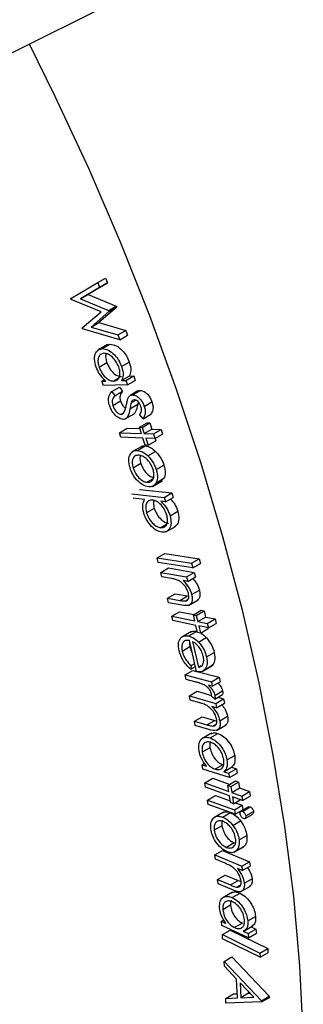
# Model space of a CAD drawing. Units: inches. Extents: x 0.3 to 7.9, y 0.2 to 11.3.
# Drawn here: x 2.4 to 2.6, y 3 to 3.4 of the extents above; entities that cross this region are included whole.
import ezdxf

# ---------------------------------------------------------------- set-up
doc = ezdxf.new("R2010")
doc.units = ezdxf.units.IN
doc.header["$MEASUREMENT"] = 0

msp = doc.modelspace()

# ---------------------------------------------------------------- linework, layer by layer
at = {"color": 7, "linetype": 'Continuous', "lineweight": 25}
for p, q in [((2.48953, 3.371), (2.31654, 3.28441)), ((2.46757, 3.26107), (2.47718, 3.26685)), ((2.48064, 3.26671), (2.47371, 3.26254)), ((2.47718, 3.26685), (2.47997, 3.26846)), ((2.47718, 3.26685), (2.47785, 3.2651)), ((2.47785, 3.2651), (2.48064, 3.26671)), ((2.47997, 3.26846), (2.48064, 3.26671)), ((2.47785, 3.2651), (2.47093, 3.26094)), ((2.46769, 3.26074), (2.46757, 3.26107)), ((2.47836, 3.25633), (2.46769, 3.26074)), ((2.47093, 3.26094), (2.47371, 3.26254)), ((2.47093, 3.26094), (2.48108, 3.25675)), ((2.47371, 3.26254), (2.48386, 3.25836)), ((2.47163, 3.25054), (2.47836, 3.25633)), ((2.48121, 3.2564), (2.47481, 3.25087)), ((2.484, 3.25801), (2.4776, 3.25248)), ((2.48108, 3.25675), (2.48386, 3.25836)), ((2.48108, 3.25675), (2.48121, 3.2564)), ((2.48121, 3.2564), (2.484, 3.25801)), ((2.48386, 3.25836), (2.484, 3.25801)), ((2.47176, 3.25022), (2.47163, 3.25054)), ((2.48511, 3.2463), (2.47176, 3.25022)), ((2.47481, 3.25087), (2.4776, 3.25248)), ((2.47481, 3.25087), (2.48444, 3.24804)), ((2.4776, 3.25248), (2.48723, 3.24965)), ((2.48444, 3.24804), (2.48723, 3.24965)), ((2.48723, 3.24965), (2.48789, 3.24791)), ((2.48444, 3.24804), (2.48511, 3.2463)), ((2.48511, 3.2463), (2.48789, 3.24791)), ((2.48066, 3.24454), (2.47718, 3.24253)), ((2.47887, 3.24309), (2.48166, 3.24469)), ((2.48032, 3.24432), (2.48166, 3.24469)), ((2.48048, 3.23796), (2.4777, 3.23635)), ((2.48575, 3.23668), (2.48853, 3.23829)), ((2.47866, 3.23142), (2.47966, 3.232)), ((2.47866, 3.23142), (2.48015, 3.23146)), ((2.47924, 3.22981), (2.47866, 3.23142)), ((2.48457, 3.23234), (2.48298, 3.23143)), ((2.48574, 3.23161), (2.48852, 3.23322)), ((2.48574, 3.23161), (2.48733, 3.23165)), ((2.48733, 3.23165), (2.49011, 3.23326)), ((2.48733, 3.23165), (2.4879, 3.23005)), ((2.4879, 3.23005), (2.49069, 3.23166)), ((2.48852, 3.23322), (2.49011, 3.23326)), ((2.49011, 3.23326), (2.49069, 3.23166)), ((2.4879, 3.23005), (2.47924, 3.22981)), ((2.48221, 3.22764), (2.485, 3.22924)), ((2.48331, 3.22618), (2.4861, 3.22779)), ((2.485, 3.22924), (2.4861, 3.22779)), ((2.49165, 3.22788), (2.48886, 3.22627)), ((2.48972, 3.22648), (2.4925, 3.22809)), ((2.48221, 3.22764), (2.48331, 3.22618)), ((2.48256, 3.22268), (2.48534, 3.22429)), ((2.4892, 3.22367), (2.49084, 3.22461)), ((2.48877, 3.22149), (2.49155, 3.2231)), ((2.49171, 3.22397), (2.49155, 3.2231)), ((2.4939, 3.22233), (2.49668, 3.22394)), ((2.48564, 3.21952), (2.4866, 3.22008)), ((2.48681, 3.21771), (2.49029, 3.21971)), ((2.49348, 3.21789), (2.49228, 3.21929)), ((2.49348, 3.21789), (2.49627, 3.2195)), ((2.48501, 3.21289), (2.48779, 3.2145)), ((2.48779, 3.2145), (2.49233, 3.21433)), ((2.49218, 3.21481), (2.49496, 3.21642)), ((2.4929, 3.21259), (2.49218, 3.21481)), ((2.49218, 3.21481), (2.49315, 3.21477)), ((2.49315, 3.21477), (2.49594, 3.21638)), ((2.49315, 3.21477), (2.49388, 3.21255)), ((2.49388, 3.21255), (2.49666, 3.21416)), ((2.49496, 3.21642), (2.49594, 3.21638)), ((2.49594, 3.21638), (2.49666, 3.21416)), ((2.49666, 3.21416), (2.49996, 3.21403)), ((2.49717, 3.21243), (2.49996, 3.21403)), ((2.49996, 3.21403), (2.50049, 3.2124)), ((2.48554, 3.21126), (2.48501, 3.21289)), ((2.48501, 3.21289), (2.4929, 3.21259)), ((2.49344, 3.21096), (2.48554, 3.21126)), ((2.49428, 3.20838), (2.49344, 3.21096)), ((2.49388, 3.21255), (2.49717, 3.21243)), ((2.49771, 3.21079), (2.49442, 3.21092)), ((2.49442, 3.21092), (2.49526, 3.20834)), ((2.49717, 3.21243), (2.49771, 3.21079)), ((2.49771, 3.21079), (2.50049, 3.2124)), ((2.49776, 3.21082), (2.49805, 3.20995)), ((2.49297, 3.20797), (2.48949, 3.20597)), ((2.49143, 3.20649), (2.49421, 3.2081)), ((2.49526, 3.20834), (2.49428, 3.20838)), ((2.49526, 3.20834), (2.49805, 3.20995)), ((2.49519, 3.20454), (2.49797, 3.20614)), ((2.49268, 3.20179), (2.4899, 3.20018)), ((2.4982, 3.19961), (2.50098, 3.20121)), ((2.49689, 3.19614), (2.49498, 3.19504)), ((2.4982, 3.1949), (2.50099, 3.19651)), ((2.50099, 3.19651), (2.4999, 3.19539)), ((2.49222, 3.19252), (2.5038, 3.19124)), ((2.49681, 3.19352), (2.50029, 3.19553)), ((2.48944, 3.19091), (2.50101, 3.18964)), ((2.49402, 3.18886), (2.48992, 3.18931)), ((2.50101, 3.18964), (2.5038, 3.19124)), ((2.50101, 3.18964), (2.50148, 3.18804)), ((2.50148, 3.18804), (2.50426, 3.18964)), ((2.5038, 3.19124), (2.50426, 3.18964)), ((2.4975, 3.18568), (2.49471, 3.18407)), ((2.50148, 3.18804), (2.49982, 3.18822)), ((2.50316, 3.18304), (2.50594, 3.18465)), ((2.5019, 3.17993), (2.49981, 3.17873)), ((2.50168, 3.17719), (2.50516, 3.1792)), ((2.49848, 3.16788), (2.50127, 3.16949)), ((2.49894, 3.16619), (2.49848, 3.16788)), ((2.49848, 3.16788), (2.5109, 3.16597)), ((2.50127, 3.16949), (2.51368, 3.16758)), ((2.5109, 3.16597), (2.51368, 3.16758)), ((2.51368, 3.16758), (2.51414, 3.16588)), ((2.51135, 3.16428), (2.49894, 3.16619)), ((2.49985, 3.16268), (2.50264, 3.16428)), ((2.50264, 3.16428), (2.51187, 3.16263)), ((2.5109, 3.16597), (2.51135, 3.16428)), ((2.51135, 3.16428), (2.51414, 3.16588)), ((2.50027, 3.16107), (2.49985, 3.16268)), ((2.49985, 3.16268), (2.50909, 3.16102)), ((2.50365, 3.16046), (2.50027, 3.16107)), ((2.50909, 3.16102), (2.51187, 3.16263)), ((2.50909, 3.16102), (2.5095, 3.15942)), ((2.5095, 3.15942), (2.51228, 3.16102)), ((2.51187, 3.16263), (2.51228, 3.16102)), ((2.5095, 3.15942), (2.50784, 3.15971)), ((2.50223, 3.15337), (2.50501, 3.15498)), ((2.50501, 3.15498), (2.50942, 3.15419)), ((2.50663, 3.15258), (2.50942, 3.15419)), ((2.51093, 3.15468), (2.51372, 3.15629)), ((2.50263, 3.15177), (2.50223, 3.15337)), ((2.50223, 3.15337), (2.50663, 3.15258)), ((2.50739, 3.15092), (2.50263, 3.15177)), ((2.50872, 3.15239), (2.50935, 3.15275)), ((2.50981, 3.15081), (2.51329, 3.15282)), ((2.50382, 3.14693), (2.5066, 3.14854)), ((2.50421, 3.14532), (2.50382, 3.14693)), ((2.50382, 3.14693), (2.51209, 3.14523)), ((2.5066, 3.14854), (2.51169, 3.14749)), ((2.51156, 3.14742), (2.51435, 3.14903)), ((2.51209, 3.14523), (2.51156, 3.14742)), ((2.51156, 3.14742), (2.51259, 3.14721)), ((2.51259, 3.14721), (2.51537, 3.14881)), ((2.51259, 3.14721), (2.51311, 3.14502)), ((2.51311, 3.14502), (2.51589, 3.14663)), ((2.51435, 3.14903), (2.51537, 3.14881)), ((2.51537, 3.14881), (2.51589, 3.14663)), ((2.51589, 3.14663), (2.51935, 3.14592)), ((2.51247, 3.14362), (2.50421, 3.14532)), ((2.51308, 3.14108), (2.51247, 3.14362)), ((2.51311, 3.14502), (2.51656, 3.14431)), ((2.51695, 3.1427), (2.5135, 3.14341)), ((2.5135, 3.14341), (2.51411, 3.14087)), ((2.51656, 3.14431), (2.51935, 3.14592)), ((2.51656, 3.14431), (2.51695, 3.1427)), ((2.51695, 3.1427), (2.51973, 3.14431)), ((2.51935, 3.14592), (2.51973, 3.14431)), ((2.51083, 3.1414), (2.50735, 3.13939)), ((2.5099, 3.13981), (2.51268, 3.14142)), ((2.51411, 3.14087), (2.51308, 3.14108)), ((2.51411, 3.14087), (2.51689, 3.14248)), ((2.51683, 3.14272), (2.51689, 3.14248)), ((2.50752, 3.13439), (2.5103, 3.136)), ((2.51269, 3.12704), (2.51019, 3.13819)), ((2.51127, 3.13779), (2.51333, 3.12855)), ((2.51339, 3.13762), (2.51617, 3.13923)), ((2.51626, 3.13229), (2.51904, 3.1339)), ((2.51081, 3.12914), (2.51058, 3.12792)), ((2.51058, 3.12792), (2.51227, 3.1289)), ((2.51081, 3.12914), (2.51206, 3.12986)), ((2.51428, 3.1291), (2.51333, 3.12855)), ((2.51473, 3.12705), (2.5182, 3.12906)), ((2.51558, 3.12766), (2.51836, 3.12926)), ((2.51836, 3.12926), (2.51779, 3.12898)), ((2.50861, 3.12579), (2.51139, 3.1274)), ((2.50895, 3.12417), (2.50861, 3.12579)), ((2.50861, 3.12579), (2.51801, 3.12334)), ((2.51139, 3.1274), (2.51268, 3.12706)), ((2.5128, 3.12703), (2.5208, 3.12495)), ((2.51213, 3.12334), (2.50895, 3.12417)), ((2.51835, 3.12172), (2.51698, 3.12208)), ((2.51801, 3.12334), (2.5208, 3.12495)), ((2.51801, 3.12334), (2.51835, 3.12172)), ((2.51835, 3.12172), (2.52113, 3.12333)), ((2.5208, 3.12495), (2.52113, 3.12333)), ((2.51014, 3.11831), (2.51292, 3.11992)), ((2.51045, 3.11673), (2.51014, 3.11831)), ((2.51014, 3.11831), (2.5196, 3.1156)), ((2.51292, 3.11992), (2.51806, 3.11845)), ((2.51924, 3.11712), (2.51804, 3.11821)), ((2.51924, 3.11712), (2.52202, 3.11873)), ((2.51927, 3.11845), (2.52205, 3.12005)), ((2.51392, 3.11574), (2.51045, 3.11673)), ((2.51991, 3.11402), (2.51821, 3.11451)), ((2.5196, 3.1156), (2.52238, 3.11721)), ((2.5196, 3.1156), (2.51991, 3.11402)), ((2.51991, 3.11402), (2.52269, 3.11563)), ((2.52039, 3.11778), (2.52238, 3.11721)), ((2.52238, 3.11721), (2.52269, 3.11563)), ((2.52105, 3.10934), (2.52383, 3.11095)), ((2.51191, 3.10916), (2.5147, 3.11077)), ((2.51222, 3.10759), (2.51191, 3.10916)), ((2.51191, 3.10916), (2.51643, 3.10787)), ((2.51709, 3.10619), (2.51222, 3.10759)), ((2.5147, 3.11077), (2.51921, 3.10947)), ((2.51643, 3.10787), (2.51921, 3.10947)), ((2.51857, 3.10742), (2.51926, 3.10782)), ((2.51921, 3.10947), (2.51994, 3.10928)), ((2.51985, 3.10584), (2.52333, 3.10785)), ((2.51811, 3.10489), (2.51463, 3.10288)), ((2.51754, 3.10318), (2.52032, 3.10479)), ((2.51751, 3.09962), (2.51473, 3.09802)), ((2.52362, 3.09525), (2.5264, 3.09686)), ((2.51467, 3.09354), (2.51561, 3.09409)), ((2.51493, 3.09199), (2.51467, 3.09354)), ((2.51467, 3.09354), (2.5163, 3.09302)), ((2.52219, 3.09352), (2.5194, 3.09192)), ((2.52447, 3.08891), (2.51493, 3.09199)), ((2.52245, 3.09103), (2.52524, 3.09264)), ((2.52245, 3.09103), (2.5242, 3.09047)), ((2.5242, 3.09047), (2.52699, 3.09207)), ((2.5242, 3.09047), (2.52447, 3.08891)), ((2.52447, 3.08891), (2.52726, 3.09052)), ((2.52524, 3.09264), (2.52699, 3.09207)), ((2.52699, 3.09207), (2.52726, 3.09052)), ((2.5157, 3.08708), (2.51848, 3.08869)), ((2.51593, 3.0855), (2.5157, 3.08708)), ((2.5157, 3.08708), (2.52427, 3.08395)), ((2.51848, 3.08869), (2.5246, 3.08646)), ((2.52396, 3.08608), (2.52674, 3.08769)), ((2.52502, 3.0857), (2.52781, 3.08731)), ((2.52674, 3.08769), (2.52781, 3.08731)), ((2.52781, 3.08731), (2.52812, 3.08518)), ((2.5245, 3.08238), (2.51593, 3.0855)), ((2.52427, 3.08395), (2.52396, 3.08608)), ((2.52396, 3.08608), (2.52502, 3.0857)), ((2.52502, 3.0857), (2.52533, 3.08357)), ((2.52533, 3.08357), (2.52812, 3.08518)), ((2.52533, 3.08357), (2.52891, 3.08226)), ((2.52812, 3.08518), (2.5317, 3.08387)), ((2.52891, 3.08226), (2.5317, 3.08387)), ((2.5317, 3.08387), (2.53193, 3.08229)), ((2.51668, 3.08085), (2.51947, 3.08246)), ((2.51668, 3.08085), (2.52631, 3.07734)), ((2.51691, 3.07928), (2.51668, 3.08085)), ((2.52654, 3.07576), (2.51691, 3.07928)), ((2.51947, 3.08246), (2.52477, 3.08052)), ((2.52486, 3.0799), (2.5245, 3.08238)), ((2.52592, 3.07952), (2.52486, 3.0799)), ((2.52914, 3.08069), (2.52556, 3.08199)), ((2.52556, 3.08199), (2.52592, 3.07952)), ((2.52592, 3.07952), (2.52841, 3.08095)), ((2.52655, 3.07988), (2.5291, 3.07895)), ((2.52891, 3.08226), (2.52914, 3.08069)), ((2.52914, 3.08069), (2.53193, 3.08229)), ((2.52238, 3.0765), (2.5189, 3.07449)), ((2.52206, 3.07472), (2.52484, 3.07633)), ((2.52631, 3.07734), (2.5291, 3.07895)), ((2.52631, 3.07734), (2.52654, 3.07576)), ((2.52654, 3.07576), (2.52933, 3.07737)), ((2.53143, 3.07837), (2.52865, 3.07676)), ((2.5291, 3.07895), (2.52933, 3.07737)), ((2.52918, 3.07677), (2.53196, 3.07838)), ((2.5301, 3.0742), (2.53288, 3.07581)), ((2.53039, 3.07511), (2.53318, 3.07672)), ((2.52573, 3.07173), (2.52852, 3.07334)), ((2.52182, 3.07158), (2.51903, 3.06997)), ((2.52625, 3.06542), (2.52347, 3.06382)), ((2.52795, 3.06651), (2.53073, 3.06812)), ((2.51927, 3.06113), (2.52206, 3.06273)), ((2.52206, 3.06273), (2.53173, 3.05864)), ((2.52619, 3.06205), (2.52967, 3.06406)), ((2.52695, 3.06255), (2.52973, 3.06416)), ((2.52973, 3.06416), (2.52926, 3.06398)), ((2.51927, 3.06113), (2.52895, 3.05704)), ((2.51944, 3.05959), (2.51927, 3.06113)), ((2.52299, 3.05809), (2.51944, 3.05959)), ((2.52895, 3.05704), (2.53173, 3.05864)), ((2.53173, 3.05864), (2.5319, 3.05711)), ((2.52911, 3.0555), (2.52738, 3.05624)), ((2.52895, 3.05704), (2.52911, 3.0555)), ((2.52911, 3.0555), (2.5319, 3.05711)), ((2.52024, 3.05225), (2.52302, 3.05386)), ((2.5204, 3.05073), (2.52024, 3.05225)), ((2.52024, 3.05225), (2.52485, 3.05031)), ((2.52302, 3.05386), (2.52763, 3.05191)), ((2.52485, 3.05031), (2.52763, 3.05191)), ((2.52763, 3.05191), (2.52867, 3.0515)), ((2.52985, 3.05093), (2.53263, 3.05254)), ((2.52538, 3.04863), (2.5204, 3.05073)), ((2.52556, 3.0477), (2.52208, 3.0457)), ((2.52554, 3.04576), (2.52832, 3.04737)), ((2.52707, 3.04953), (2.52857, 3.0504)), ((2.52856, 3.04791), (2.53204, 3.04991)), ((2.52488, 3.04302), (2.5221, 3.04141)), ((2.5216, 3.03725), (2.52253, 3.03779)), ((2.52173, 3.03576), (2.5216, 3.03725)), ((2.5216, 3.03725), (2.52326, 3.03649)), ((2.53111, 3.03739), (2.53389, 3.039)), ((2.53139, 3.03134), (2.52173, 3.03576)), ((2.52198, 3.03249), (2.52476, 3.03409)), ((2.52476, 3.03409), (2.53827, 3.02745)), ((2.52917, 3.03658), (2.52638, 3.03497)), ((2.52943, 3.0336), (2.53291, 3.03561)), ((2.52949, 3.03365), (2.53126, 3.03284)), ((2.53126, 3.03284), (2.53404, 3.03444)), ((2.53228, 3.03525), (2.53404, 3.03444)), ((2.53404, 3.03444), (2.53417, 3.03295)), ((2.52198, 3.03249), (2.53548, 3.02585)), ((2.52207, 3.03098), (2.52198, 3.03249)), ((2.53558, 3.02434), (2.52207, 3.03098)), ((2.53126, 3.03284), (2.53139, 3.03134)), ((2.53139, 3.03134), (2.53417, 3.03295)), ((2.53548, 3.02585), (2.53827, 3.02745)), ((2.53827, 3.02745), (2.53836, 3.02595)), ((2.5226, 3.02284), (2.52539, 3.02445)), ((2.52268, 3.02111), (2.5226, 3.02284)), ((2.5226, 3.02284), (2.53605, 3.00869)), ((2.52539, 3.02445), (2.53883, 3.0103)), ((2.53548, 3.02585), (2.53558, 3.02434)), ((2.53558, 3.02434), (2.53836, 3.02595)), ((2.5271, 3.01643), (2.52268, 3.02111)), ((2.52739, 3.00973), (2.5271, 3.01643)), ((2.53327, 3.00994), (2.5284, 3.01508)), ((2.5284, 3.01508), (2.52863, 3.00977)), ((2.53139, 3.01193), (2.53141, 3.01137)), ((2.52318, 3.00953), (2.52596, 3.01114)), ((2.52318, 3.00953), (2.52739, 3.00973)), ((2.52325, 3.00786), (2.52318, 3.00953)), ((2.53607, 3.00831), (2.52325, 3.00786)), ((2.52596, 3.01114), (2.52733, 3.0112)), ((2.53141, 3.01137), (2.52863, 3.00977)), ((2.52863, 3.00977), (2.53327, 3.00994)), ((2.53141, 3.01137), (2.5319, 3.01139)), ((2.53605, 3.00869), (2.53883, 3.0103)), ((2.53605, 3.00869), (2.53607, 3.00831)), ((2.53607, 3.00831), (2.53885, 3.00992)), ((2.53883, 3.0103), (2.53885, 3.00992))]:
    msp.add_line(p, q, dxfattribs=at)
at = {"color": 7, "linetype": 'Continuous', "lineweight": 25, "flags": 128}
msp.add_lwpolyline([(2.55105, 2.99687), (2.54981, 3.02126), (2.54759, 3.04611), (2.54441, 3.07138), (2.54027, 3.097), (2.53517, 3.12292), (2.52914, 3.14907), (2.52217, 3.1754), (2.5143, 3.20185), (2.50553, 3.22836), (2.49588, 3.25487), (2.48539, 3.28131), (2.47407, 3.30763), (2.46194, 3.33377), (2.45268, 3.35255)], dxfattribs=at)
at = {"color": 7, "linetype": 'Continuous', "lineweight": 25}
for points, knots in [([(2.47662, 3.23648), (2.47635, 3.23745), (2.47582, 3.2394), (2.47633, 3.24154), (2.47737, 3.24285), (2.47837, 3.24301), (2.47887, 3.24309)], [0, 0, 0, 0, 0.2793679, 0.5591232, 0.7794589, 1, 1, 1, 1]), ([(2.47887, 3.24309), (2.47958, 3.24299), (2.48099, 3.2428), (2.48309, 3.24107), (2.48478, 3.23896), (2.48543, 3.23744), (2.48575, 3.23668)], [0, 0, 0, 0, 0.2796227, 0.5594384, 0.77969, 1, 1, 1, 1]), ([(2.48166, 3.24469), (2.48236, 3.2446), (2.48377, 3.24441), (2.48588, 3.24267), (2.48757, 3.24057), (2.48821, 3.23905), (2.48853, 3.23829)], [0, 0, 0, 0, 0.2796227, 0.5594384, 0.77969, 1, 1, 1, 1]), ([(2.47942, 3.24144), (2.47895, 3.24133), (2.478, 3.24111), (2.4773, 3.23977), (2.47719, 3.2381), (2.47753, 3.23693), (2.4777, 3.23635)], [0, 0, 0, 0, 0.2796042, 0.5593893, 0.7797481, 1, 1, 1, 1]), ([(2.48472, 3.23652), (2.48439, 3.23727), (2.48373, 3.23875), (2.48218, 3.24037), (2.48068, 3.2413), (2.47984, 3.24139), (2.47942, 3.24144)], [0, 0, 0, 0, 0.279576, 0.559035, 0.779552, 1, 1, 1, 1]), ([(2.4802, 3.24128), (2.48019, 3.24125), (2.47997, 3.24087), (2.48001, 3.23967), (2.48032, 3.23853), (2.48048, 3.23796)], [0, 0, 0, 0, 0.044247, 0.522239, 1, 1, 1, 1]), ([(2.48015, 3.23146), (2.47932, 3.23224), (2.47784, 3.23364), (2.47699, 3.23561), (2.47662, 3.23648)], [0, 0, 0, 0, 0.559444, 1, 1, 1, 1]), ([(2.4777, 3.23635), (2.47803, 3.23561), (2.4787, 3.23413), (2.48022, 3.23246), (2.48173, 3.23154), (2.48257, 3.23147), (2.48298, 3.23143)], [0, 0, 0, 0, 0.279592, 0.559125, 0.77943, 1, 1, 1, 1]), ([(2.48048, 3.23796), (2.48081, 3.23722), (2.48148, 3.23574), (2.483, 3.23407), (2.48451, 3.23315), (2.48535, 3.23307), (2.48577, 3.23304)], [0, 0, 0, 0, 0.279592, 0.559125, 0.77943, 1, 1, 1, 1]), ([(2.48298, 3.23143), (2.48347, 3.23152), (2.48445, 3.2317), (2.48513, 3.23307), (2.48525, 3.23475), (2.4849, 3.23593), (2.48472, 3.23652)], [0, 0, 0, 0, 0.279865, 0.559479, 0.779638, 1, 1, 1, 1]), ([(2.48575, 3.23668), (2.48605, 3.23556), (2.48658, 3.23353), (2.486, 3.2322), (2.48574, 3.23161)], [0, 0, 0, 0, 0.558439, 1, 1, 1, 1]), ([(2.48853, 3.23829), (2.48883, 3.23716), (2.48936, 3.23514), (2.48878, 3.23381), (2.48852, 3.23322)], [0, 0, 0, 0, 0.558439, 1, 1, 1, 1]), ([(2.4861, 3.22779), (2.48573, 3.22733), (2.48521, 3.22668), (2.48507, 3.22533), (2.48525, 3.22463), (2.48534, 3.22429)], [0, 0, 0, 0, 0.559471, 0.779923, 1, 1, 1, 1]), ([(2.49166, 3.22786), (2.49168, 3.22788), (2.49189, 3.22809), (2.49221, 3.22809), (2.4925, 3.22809)], [0, 0, 0, 0, 0.097659, 1, 1, 1, 1]), ([(2.4925, 3.22809), (2.49295, 3.22801), (2.49383, 3.22786), (2.49513, 3.22673), (2.49611, 3.22535), (2.49649, 3.22441), (2.49668, 3.22394)], [0, 0, 0, 0, 0.279621, 0.558889, 0.779397, 1, 1, 1, 1]), ([(2.48147, 3.22253), (2.4813, 3.22315), (2.48096, 3.22439), (2.48115, 3.2263), (2.48181, 3.22713), (2.48221, 3.22764)], [0, 0, 0, 0, 0.279975, 0.559819, 1, 1, 1, 1]), ([(2.48331, 3.22618), (2.48294, 3.22572), (2.48243, 3.22508), (2.48229, 3.22372), (2.48247, 3.22303), (2.48256, 3.22268)], [0, 0, 0, 0, 0.559471, 0.779923, 1, 1, 1, 1]), ([(2.48534, 3.22429), (2.48553, 3.22385), (2.4859, 3.22298), (2.48663, 3.22202), (2.48709, 3.22172), (2.48721, 3.22164)], [0, 0, 0, 0, 0.424134, 0.847933, 1, 1, 1, 1]), ([(2.48751, 3.22298), (2.4876, 3.2235), (2.48777, 3.22444), (2.48808, 3.22525), (2.48822, 3.2256)], [0, 0, 0, 0, 0.560404, 1, 1, 1, 1]), ([(2.48822, 3.2256), (2.48843, 3.22588), (2.48881, 3.22639), (2.48944, 3.22645), (2.48972, 3.22648)], [0, 0, 0, 0, 0.55968, 1, 1, 1, 1]), ([(2.49037, 3.22473), (2.49006, 3.22465), (2.48952, 3.22452), (2.4893, 3.22393), (2.4892, 3.22367)], [0, 0, 0, 0, 0.557605, 1, 1, 1, 1]), ([(2.48972, 3.22648), (2.49016, 3.22641), (2.49104, 3.22626), (2.49235, 3.22512), (2.49333, 3.22374), (2.49371, 3.2228), (2.4939, 3.22233)], [0, 0, 0, 0, 0.279621, 0.558889, 0.779397, 1, 1, 1, 1]), ([(2.49266, 3.22238), (2.49253, 3.22271), (2.49226, 3.22338), (2.49161, 3.22417), (2.49094, 3.22465), (2.49056, 3.2247), (2.49037, 3.22473)], [0, 0, 0, 0, 0.280133, 0.55951, 0.779718, 1, 1, 1, 1]), ([(2.48629, 3.21768), (2.48578, 3.21778), (2.48475, 3.21798), (2.48327, 3.21933), (2.48211, 3.2209), (2.48168, 3.22199), (2.48147, 3.22253)], [0, 0, 0, 0, 0.279104, 0.55907, 0.779467, 1, 1, 1, 1]), ([(2.48256, 3.22268), (2.48275, 3.22224), (2.48312, 3.22135), (2.48398, 3.2203), (2.48487, 3.21964), (2.48538, 3.21956), (2.48564, 3.21952)], [0, 0, 0, 0, 0.279962, 0.559702, 0.779955, 1, 1, 1, 1]), ([(2.48877, 3.22149), (2.48857, 3.22046), (2.48829, 3.21903), (2.48729, 3.21785), (2.48662, 3.21774), (2.48629, 3.21768)], [0, 0, 0, 0, 0.5601795, 0.780332, 1, 1, 1, 1]), ([(2.48661, 3.22009), (2.48683, 3.22058), (2.48722, 3.22146), (2.48742, 3.22251), (2.48751, 3.22298)], [0, 0, 0, 0, 0.55951, 1, 1, 1, 1]), ([(2.4892, 3.22367), (2.48911, 3.22327), (2.48895, 3.22256), (2.48883, 3.22182), (2.48877, 3.22149)], [0, 0, 0, 0, 0.559934, 1, 1, 1, 1]), ([(2.49155, 3.2231), (2.49134, 3.2221), (2.49104, 3.2207), (2.4903, 3.21963), (2.48996, 3.21954), (2.48993, 3.21953)], [0, 0, 0, 0, 0.699954, 0.975039, 1, 1, 1, 1]), ([(2.49228, 3.21929), (2.49254, 3.21973), (2.49289, 3.22034), (2.49291, 3.22152), (2.49275, 3.22209), (2.49266, 3.22238)], [0, 0, 0, 0, 0.559916, 0.779891, 1, 1, 1, 1]), ([(2.4939, 3.22233), (2.49404, 3.22182), (2.49432, 3.2208), (2.4942, 3.21919), (2.49376, 3.21839), (2.49348, 3.21789)], [0, 0, 0, 0, 0.279854, 0.559542, 1, 1, 1, 1]), ([(2.49668, 3.22394), (2.49682, 3.22343), (2.49711, 3.2224), (2.49699, 3.2208), (2.49654, 3.21999), (2.49627, 3.2195)], [0, 0, 0, 0, 0.279854, 0.559542, 1, 1, 1, 1]), ([(2.48564, 3.21952), (2.48586, 3.21956), (2.48626, 3.21962), (2.4865, 3.21994), (2.48661, 3.22009)], [0, 0, 0, 0, 0.559263, 1, 1, 1, 1]), ([(2.49264, 3.20774), (2.49268, 3.20778), (2.49305, 3.20816), (2.49366, 3.20813), (2.49421, 3.2081)], [0, 0, 0, 0, 0.084348, 1, 1, 1, 1]), ([(2.49421, 3.2081), (2.49491, 3.20796), (2.49615, 3.20772), (2.49742, 3.20662), (2.49797, 3.20614)], [0, 0, 0, 0, 0.55935, 1, 1, 1, 1]), ([(2.4888, 3.20026), (2.48857, 3.20123), (2.4881, 3.20317), (2.48874, 3.20521), (2.48987, 3.2064), (2.49091, 3.20646), (2.49143, 3.20649)], [0, 0, 0, 0, 0.279707, 0.559132, 0.779549, 1, 1, 1, 1]), ([(2.49192, 3.20484), (2.49143, 3.20479), (2.49045, 3.20469), (2.48966, 3.20349), (2.48947, 3.2019), (2.48976, 3.20075), (2.4899, 3.20018)], [0, 0, 0, 0, 0.279772, 0.559357, 0.779643, 1, 1, 1, 1]), ([(2.49143, 3.20649), (2.49213, 3.20635), (2.49337, 3.20611), (2.49463, 3.20502), (2.49519, 3.20454)], [0, 0, 0, 0, 0.55935, 1, 1, 1, 1]), ([(2.49707, 3.19968), (2.49678, 3.20043), (2.49618, 3.20191), (2.49468, 3.20356), (2.4932, 3.20461), (2.49235, 3.20476), (2.49192, 3.20484)], [0, 0, 0, 0, 0.279295, 0.559113, 0.779469, 1, 1, 1, 1]), ([(2.49248, 3.20469), (2.49241, 3.2043), (2.49225, 3.20344), (2.49253, 3.20237), (2.49268, 3.20179)], [0, 0, 0, 0, 0.460013, 1, 1, 1, 1]), ([(2.49519, 3.20454), (2.49592, 3.20372), (2.49722, 3.20227), (2.4979, 3.20042), (2.4982, 3.19961)], [0, 0, 0, 0, 0.558901, 1, 1, 1, 1]), ([(2.49797, 3.20614), (2.4987, 3.20533), (2.50001, 3.20387), (2.50068, 3.20203), (2.50098, 3.20121)], [0, 0, 0, 0, 0.558901, 1, 1, 1, 1]), ([(2.49552, 3.19339), (2.49479, 3.19356), (2.49335, 3.19389), (2.49125, 3.19573), (2.48964, 3.19796), (2.48908, 3.19949), (2.4888, 3.20026)], [0, 0, 0, 0, 0.27957, 0.559484, 0.779565, 1, 1, 1, 1]), ([(2.4899, 3.20018), (2.49019, 3.19945), (2.49077, 3.19798), (2.49224, 3.19629), (2.49371, 3.19528), (2.49456, 3.19512), (2.49498, 3.19504)], [0, 0, 0, 0, 0.279627, 0.558975, 0.779502, 1, 1, 1, 1]), ([(2.49268, 3.20179), (2.49297, 3.20105), (2.49355, 3.19958), (2.49502, 3.19791), (2.49631, 3.19699), (2.49698, 3.19685), (2.49723, 3.19679)], [0, 0, 0, 0, 0.308118, 0.615928, 0.858924, 1, 1, 1, 1]), ([(2.49498, 3.19504), (2.49548, 3.19508), (2.49648, 3.19517), (2.49724, 3.19641), (2.4975, 3.19795), (2.49721, 3.19911), (2.49707, 3.19968)], [0, 0, 0, 0, 0.279803, 0.559586, 0.779816, 1, 1, 1, 1]), ([(2.4982, 3.19961), (2.49844, 3.19858), (2.49888, 3.19675), (2.49841, 3.19547), (2.4982, 3.1949)], [0, 0, 0, 0, 0.559173, 1, 1, 1, 1]), ([(2.50098, 3.20121), (2.50122, 3.20019), (2.50166, 3.19836), (2.50119, 3.19707), (2.50099, 3.19651)], [0, 0, 0, 0, 0.559173, 1, 1, 1, 1]), ([(2.4982, 3.1949), (2.49784, 3.19438), (2.49718, 3.19345), (2.49603, 3.19341), (2.49552, 3.19339)], [0, 0, 0, 0, 0.559223, 1, 1, 1, 1]), ([(2.4937, 3.18404), (2.49348, 3.18513), (2.4931, 3.18707), (2.49374, 3.18831), (2.49402, 3.18886)], [0, 0, 0, 0, 0.558333, 1, 1, 1, 1]), ([(2.50325, 3.18906), (2.50383, 3.18847), (2.50504, 3.18723), (2.50563, 3.18554), (2.50594, 3.18465)], [0, 0, 0, 0, 0.473877, 1, 1, 1, 1]), ([(2.49689, 3.18865), (2.49638, 3.18863), (2.49536, 3.1886), (2.49454, 3.18739), (2.49433, 3.1858), (2.49459, 3.18465), (2.49471, 3.18407)], [0, 0, 0, 0, 0.279847, 0.559073, 0.779562, 1, 1, 1, 1]), ([(2.502, 3.18329), (2.50172, 3.18404), (2.50117, 3.18555), (2.49968, 3.18729), (2.49819, 3.18838), (2.49732, 3.18856), (2.49689, 3.18865)], [0, 0, 0, 0, 0.279549, 0.55912, 0.779417, 1, 1, 1, 1]), ([(2.49735, 3.18851), (2.49728, 3.18814), (2.49711, 3.18731), (2.49736, 3.18626), (2.4975, 3.18568)], [0, 0, 0, 0, 0.444258, 1, 1, 1, 1]), ([(2.4975, 3.18568), (2.49778, 3.18494), (2.49836, 3.18345), (2.49983, 3.18174), (2.5013, 3.18065), (2.50216, 3.18044), (2.5026, 3.18033)], [0, 0, 0, 0, 0.279351, 0.55896, 0.77957, 1, 1, 1, 1]), ([(2.49982, 3.18822), (2.50064, 3.1874), (2.50211, 3.18592), (2.50284, 3.18392), (2.50316, 3.18304)], [0, 0, 0, 0, 0.559231, 1, 1, 1, 1]), ([(2.50033, 3.1771), (2.4996, 3.17728), (2.49816, 3.17764), (2.4961, 3.17954), (2.49451, 3.18176), (2.49397, 3.18328), (2.4937, 3.18404)], [0, 0, 0, 0, 0.279718, 0.559453, 0.779694, 1, 1, 1, 1]), ([(2.49471, 3.18407), (2.495, 3.18333), (2.49557, 3.18185), (2.49704, 3.18013), (2.49851, 3.17904), (2.49938, 3.17883), (2.49981, 3.17873)], [0, 0, 0, 0, 0.279351, 0.55896, 0.77957, 1, 1, 1, 1]), ([(2.49981, 3.17873), (2.50031, 3.17876), (2.50132, 3.17884), (2.50215, 3.18), (2.50239, 3.18157), (2.50213, 3.18272), (2.502, 3.18329)], [0, 0, 0, 0, 0.279646, 0.559347, 0.779623, 1, 1, 1, 1]), ([(2.50316, 3.18304), (2.50335, 3.18209), (2.50375, 3.18019), (2.50306, 3.17825), (2.5019, 3.17712), (2.50085, 3.17711), (2.50033, 3.1771)], [0, 0, 0, 0, 0.279451, 0.559275, 0.7796, 1, 1, 1, 1]), ([(2.50594, 3.18465), (2.50613, 3.18371), (2.50652, 3.18182), (2.50591, 3.17987), (2.5051, 3.17928), (2.50478, 3.17905)], [0, 0, 0, 0, 0.375988, 0.752477, 1, 1, 1, 1]), ([(2.50622, 3.15978), (2.50574, 3.15995), (2.50486, 3.16025), (2.50402, 3.1604), (2.50365, 3.16046)], [0, 0, 0, 0, 0.559654, 1, 1, 1, 1]), ([(2.50976, 3.1552), (2.50957, 3.15574), (2.50921, 3.15683), (2.50823, 3.15819), (2.50721, 3.15921), (2.50655, 3.15959), (2.50622, 3.15978)], [0, 0, 0, 0, 0.279476, 0.559239, 0.779628, 1, 1, 1, 1]), ([(2.50784, 3.15971), (2.50862, 3.1589), (2.51, 3.15744), (2.51065, 3.15553), (2.51093, 3.15468)], [0, 0, 0, 0, 0.55993, 1, 1, 1, 1]), ([(2.51132, 3.16047), (2.51183, 3.15991), (2.51293, 3.15871), (2.51344, 3.15714), (2.51372, 3.15629)], [0, 0, 0, 0, 0.460438, 1, 1, 1, 1]), ([(2.51093, 3.15468), (2.51104, 3.15413), (2.51124, 3.15303), (2.51094, 3.15169), (2.5098, 3.15051), (2.50838, 3.15075), (2.50739, 3.15092)], [0, 0, 0, 0, 0.186895, 0.373649, 0.560435, 1, 1, 1, 1]), ([(2.50872, 3.15239), (2.50898, 3.15245), (2.5095, 3.15259), (2.50992, 3.1533), (2.50996, 3.15424), (2.50982, 3.15488), (2.50976, 3.1552)], [0, 0, 0, 0, 0.280185, 0.559215, 0.779476, 1, 1, 1, 1]), ([(2.51372, 3.15629), (2.51382, 3.15574), (2.51402, 3.15464), (2.51374, 3.15329), (2.5132, 3.15285), (2.51293, 3.15263)], [0, 0, 0, 0, 0.339791, 0.679328, 1, 1, 1, 1]), ([(2.50663, 3.15258), (2.50703, 3.15251), (2.50775, 3.15238), (2.50842, 3.15238), (2.50872, 3.15239)], [0, 0, 0, 0, 0.56027, 1, 1, 1, 1]), ([(2.50645, 3.13451), (2.50629, 3.13546), (2.50599, 3.13736), (2.50689, 3.13914), (2.50824, 3.14), (2.50934, 3.13987), (2.5099, 3.13981)], [0, 0, 0, 0, 0.279945, 0.558924, 0.779515, 1, 1, 1, 1]), ([(2.5099, 3.13981), (2.51056, 3.13958), (2.51174, 3.13918), (2.51288, 3.1381), (2.51339, 3.13762)], [0, 0, 0, 0, 0.559466, 1, 1, 1, 1]), ([(2.51053, 3.14111), (2.51071, 3.14124), (2.51128, 3.14165), (2.51211, 3.14151), (2.51268, 3.14142)], [0, 0, 0, 0, 0.3137639, 1, 1, 1, 1]), ([(2.51438, 3.14065), (2.51447, 3.14061), (2.51508, 3.14035), (2.51567, 3.13974), (2.51617, 3.13923)], [0, 0, 0, 0, 0.147949, 1, 1, 1, 1]), ([(2.51019, 3.13819), (2.50968, 3.13824), (2.50864, 3.13834), (2.50767, 3.13742), (2.50726, 3.13604), (2.50743, 3.13494), (2.50752, 3.13439)], [0, 0, 0, 0, 0.280175, 0.559724, 0.779751, 1, 1, 1, 1]), ([(2.51025, 3.13795), (2.51021, 3.13783), (2.51004, 3.1373), (2.51019, 3.13657), (2.5103, 3.136)], [0, 0, 0, 0, 0.227427, 1, 1, 1, 1]), ([(2.5103, 3.136), (2.51045, 3.13543), (2.51065, 3.13465), (2.51108, 3.13392), (2.51119, 3.13372)], [0, 0, 0, 0, 0.723257, 1, 1, 1, 1]), ([(2.51353, 3.13588), (2.51312, 3.13632), (2.5124, 3.13711), (2.51161, 3.13758), (2.51127, 3.13779)], [0, 0, 0, 0, 0.55877, 1, 1, 1, 1]), ([(2.51339, 3.13762), (2.51414, 3.13672), (2.51547, 3.13509), (2.51602, 3.13315), (2.51626, 3.13229)], [0, 0, 0, 0, 0.558617, 1, 1, 1, 1]), ([(2.51511, 3.13254), (2.51492, 3.1332), (2.51458, 3.13438), (2.51385, 3.13542), (2.51353, 3.13588)], [0, 0, 0, 0, 0.5594768, 1, 1, 1, 1]), ([(2.51617, 3.13923), (2.51692, 3.13832), (2.51826, 3.1367), (2.5188, 3.13476), (2.51904, 3.1339)], [0, 0, 0, 0, 0.558617, 1, 1, 1, 1]), ([(2.51058, 3.12792), (2.51005, 3.12838), (2.509, 3.12929), (2.50735, 3.13157), (2.50679, 3.1334), (2.50645, 3.13451)], [0, 0, 0, 0, 0.28107, 0.561609, 1, 1, 1, 1]), ([(2.50752, 3.13439), (2.50768, 3.13383), (2.508, 3.13272), (2.50908, 3.13075), (2.51015, 3.12975), (2.51081, 3.12914)], [0, 0, 0, 0, 0.280348, 0.56059, 1, 1, 1, 1]), ([(2.51333, 3.12855), (2.51373, 3.12863), (2.51454, 3.12878), (2.51516, 3.12983), (2.51534, 3.13114), (2.51519, 3.13207), (2.51511, 3.13254)], [0, 0, 0, 0, 0.280251, 0.559306, 0.779668, 1, 1, 1, 1]), ([(2.51626, 3.13229), (2.51642, 3.13121), (2.51669, 3.12926), (2.51592, 3.12815), (2.51558, 3.12766)], [0, 0, 0, 0, 0.55913, 1, 1, 1, 1]), ([(2.51904, 3.1339), (2.5192, 3.13281), (2.51948, 3.13087), (2.5187, 3.12975), (2.51836, 3.12926)], [0, 0, 0, 0, 0.55913, 1, 1, 1, 1]), ([(2.51558, 3.12766), (2.51513, 3.12734), (2.51432, 3.12677), (2.51319, 3.12696), (2.51269, 3.12704)], [0, 0, 0, 0, 0.558911, 1, 1, 1, 1]), ([(2.51544, 3.1222), (2.51481, 3.12247), (2.51369, 3.12294), (2.51261, 3.12322), (2.51213, 3.12334)], [0, 0, 0, 0, 0.559588, 1, 1, 1, 1]), ([(2.51804, 3.11901), (2.5179, 3.1194), (2.51764, 3.12018), (2.51668, 3.12139), (2.51591, 3.12189), (2.51544, 3.1222)], [0, 0, 0, 0, 0.278893, 0.559278, 1, 1, 1, 1]), ([(2.51698, 3.12208), (2.51753, 3.1215), (2.5183, 3.12068), (2.51902, 3.11934), (2.51918, 3.11875), (2.51927, 3.11845)], [0, 0, 0, 0, 0.559162, 0.779686, 1, 1, 1, 1]), ([(2.5204, 3.12291), (2.52072, 3.12256), (2.52126, 3.12199), (2.5218, 3.12095), (2.52197, 3.12035), (2.52205, 3.12005)], [0, 0, 0, 0, 0.4253573, 0.712815, 1, 1, 1, 1]), ([(2.51804, 3.11821), (2.51806, 3.11835), (2.51809, 3.1186), (2.51805, 3.11889), (2.51804, 3.11901)], [0, 0, 0, 0, 0.560167, 1, 1, 1, 1]), ([(2.51927, 3.11845), (2.5193, 3.11817), (2.51936, 3.11769), (2.51928, 3.11729), (2.51924, 3.11712)], [0, 0, 0, 0, 0.559319, 1, 1, 1, 1]), ([(2.52205, 3.12005), (2.52208, 3.11978), (2.52215, 3.1193), (2.52206, 3.1189), (2.52202, 3.11873)], [0, 0, 0, 0, 0.559319, 1, 1, 1, 1]), ([(2.51653, 3.11478), (2.51604, 3.11499), (2.51516, 3.11539), (2.51429, 3.11563), (2.51392, 3.11574)], [0, 0, 0, 0, 0.559678, 1, 1, 1, 1]), ([(2.51986, 3.10998), (2.51971, 3.11051), (2.51942, 3.11159), (2.51825, 3.11344), (2.51718, 3.11427), (2.51653, 3.11478)], [0, 0, 0, 0, 0.280665, 0.561704, 1, 1, 1, 1]), ([(2.51821, 3.11451), (2.51895, 3.11363), (2.52027, 3.11207), (2.52081, 3.11018), (2.52105, 3.10934)], [0, 0, 0, 0, 0.559903, 1, 1, 1, 1]), ([(2.52174, 3.11508), (2.52219, 3.11454), (2.52321, 3.1133), (2.52361, 3.11179), (2.52383, 3.11095)], [0, 0, 0, 0, 0.441623, 1, 1, 1, 1]), ([(2.52383, 3.11095), (2.52389, 3.11041), (2.52402, 3.10934), (2.52367, 3.10817), (2.52315, 3.10785), (2.52294, 3.10771)], [0, 0, 0, 0, 0.368989, 0.737594, 1, 1, 1, 1]), ([(2.51643, 3.10787), (2.51684, 3.10775), (2.51757, 3.10753), (2.51827, 3.10746), (2.51857, 3.10742)], [0, 0, 0, 0, 0.560278, 1, 1, 1, 1]), ([(2.52105, 3.10934), (2.52111, 3.1088), (2.52124, 3.10772), (2.52083, 3.10649), (2.51956, 3.10551), (2.51811, 3.10591), (2.51709, 3.10619)], [0, 0, 0, 0, 0.186942, 0.373689, 0.560394, 1, 1, 1, 1]), ([(2.51857, 3.10742), (2.51885, 3.10745), (2.5194, 3.10752), (2.51989, 3.10814), (2.52001, 3.10904), (2.51991, 3.10966), (2.51986, 3.10998)], [0, 0, 0, 0, 0.280228, 0.559294, 0.779462, 1, 1, 1, 1]), ([(2.5178, 3.10461), (2.51809, 3.10477), (2.51878, 3.10518), (2.51975, 3.10494), (2.52032, 3.10479)], [0, 0, 0, 0, 0.402123, 1, 1, 1, 1]), ([(2.52032, 3.10479), (2.52107, 3.10444), (2.52257, 3.10375), (2.52449, 3.10151), (2.52587, 3.09912), (2.52622, 3.09761), (2.5264, 3.09686)], [0, 0, 0, 0, 0.279581, 0.559337, 0.779621, 1, 1, 1, 1]), ([(2.51358, 3.09853), (2.51351, 3.09944), (2.51337, 3.10126), (2.51441, 3.10285), (2.51584, 3.10356), (2.51697, 3.10331), (2.51754, 3.10318)], [0, 0, 0, 0, 0.2793901, 0.5591631, 0.7794909, 1, 1, 1, 1]), ([(2.51777, 3.10161), (2.51723, 3.1017), (2.51614, 3.10186), (2.51507, 3.10102), (2.51458, 3.09967), (2.51468, 3.09857), (2.51473, 3.09802)], [0, 0, 0, 0, 0.279655, 0.559398, 0.779759, 1, 1, 1, 1]), ([(2.5176, 3.10162), (2.51755, 3.10148), (2.51733, 3.10096), (2.51744, 3.10019), (2.51751, 3.09962)], [0, 0, 0, 0, 0.2510289, 1, 1, 1, 1]), ([(2.51754, 3.10318), (2.51829, 3.10284), (2.51979, 3.10215), (2.5217, 3.09991), (2.52308, 3.09751), (2.52344, 3.09601), (2.52362, 3.09525)], [0, 0, 0, 0, 0.279581, 0.559337, 0.779621, 1, 1, 1, 1]), ([(2.52245, 3.09551), (2.52226, 3.09625), (2.52187, 3.09774), (2.52055, 3.09967), (2.51912, 3.10101), (2.51822, 3.10141), (2.51777, 3.10161)], [0, 0, 0, 0, 0.279558, 0.559026, 0.779543, 1, 1, 1, 1]), ([(2.5163, 3.09302), (2.51557, 3.09398), (2.51427, 3.0957), (2.51379, 3.09767), (2.51358, 3.09853)], [0, 0, 0, 0, 0.559362, 1, 1, 1, 1]), ([(2.51473, 3.09802), (2.51492, 3.09727), (2.51532, 3.09579), (2.51661, 3.09382), (2.51805, 3.09248), (2.51895, 3.09211), (2.5194, 3.09192)], [0, 0, 0, 0, 0.279606, 0.559203, 0.779472, 1, 1, 1, 1]), ([(2.51751, 3.09962), (2.51771, 3.09888), (2.5181, 3.09739), (2.51939, 3.09543), (2.52084, 3.09409), (2.52174, 3.09371), (2.52219, 3.09352)], [0, 0, 0, 0, 0.279606, 0.559203, 0.779472, 1, 1, 1, 1]), ([(2.5264, 3.09686), (2.52647, 3.09581), (2.5266, 3.09392), (2.52565, 3.09303), (2.52524, 3.09264)], [0, 0, 0, 0, 0.558412, 1, 1, 1, 1]), ([(2.5194, 3.09192), (2.51996, 3.09181), (2.52107, 3.09159), (2.52213, 3.09247), (2.52263, 3.09383), (2.52251, 3.09495), (2.52245, 3.09551)], [0, 0, 0, 0, 0.279837, 0.559395, 0.779589, 1, 1, 1, 1]), ([(2.52362, 3.09525), (2.52369, 3.0942), (2.52381, 3.09231), (2.52287, 3.09142), (2.52245, 3.09103)], [0, 0, 0, 0, 0.558412, 1, 1, 1, 1]), ([(2.52206, 3.07625), (2.52242, 3.07643), (2.5232, 3.07683), (2.52426, 3.07651), (2.52484, 3.07633)], [0, 0, 0, 0, 0.450554, 1, 1, 1, 1]), ([(2.52484, 3.07633), (2.52557, 3.07597), (2.52687, 3.07531), (2.52801, 3.07394), (2.52852, 3.07334)], [0, 0, 0, 0, 0.5593245, 1, 1, 1, 1]), ([(2.52835, 3.07586), (2.52834, 3.07604), (2.52832, 3.0764), (2.52854, 3.07671), (2.52883, 3.07686), (2.52906, 3.0768), (2.52918, 3.07677)], [0, 0, 0, 0, 0.279436, 0.559075, 0.77955, 1, 1, 1, 1]), ([(2.52956, 3.07419), (2.5294, 3.07427), (2.52909, 3.07443), (2.52871, 3.0749), (2.52844, 3.0754), (2.52838, 3.07571), (2.52835, 3.07586)], [0, 0, 0, 0, 0.279499, 0.559283, 0.779603, 1, 1, 1, 1]), ([(2.52918, 3.07677), (2.52933, 3.07669), (2.52964, 3.07654), (2.53003, 3.07607), (2.5303, 3.07557), (2.53036, 3.07526), (2.53039, 3.07511)], [0, 0, 0, 0, 0.279567, 0.559313, 0.779628, 1, 1, 1, 1]), ([(2.53144, 3.07835), (2.5315, 3.07838), (2.53165, 3.07847), (2.53185, 3.07841), (2.53196, 3.07838)], [0, 0, 0, 0, 0.410513, 1, 1, 1, 1]), ([(2.53196, 3.07838), (2.53212, 3.0783), (2.53243, 3.07814), (2.53281, 3.07767), (2.53308, 3.07718), (2.53315, 3.07687), (2.53318, 3.07672)], [0, 0, 0, 0, 0.279567, 0.559313, 0.779628, 1, 1, 1, 1]), ([(2.53318, 3.07672), (2.53319, 3.07654), (2.5332, 3.07618), (2.53304, 3.07589), (2.5329, 3.07583), (2.53287, 3.07583)], [0, 0, 0, 0, 0.448944, 0.898023, 1, 1, 1, 1]), ([(2.51786, 3.07042), (2.51781, 3.07132), (2.51772, 3.07312), (2.51885, 3.07461), (2.52034, 3.07521), (2.52149, 3.07489), (2.52206, 3.07472)], [0, 0, 0, 0, 0.279705, 0.559097, 0.779546, 1, 1, 1, 1]), ([(2.52224, 3.07316), (2.52169, 3.07329), (2.5206, 3.07356), (2.51948, 3.07284), (2.51894, 3.07156), (2.519, 3.0705), (2.51903, 3.06997)], [0, 0, 0, 0, 0.279745, 0.559357, 0.779627, 1, 1, 1, 1]), ([(2.52201, 3.07356), (2.52194, 3.07341), (2.52169, 3.0729), (2.52176, 3.07213), (2.52182, 3.07158)], [0, 0, 0, 0, 0.283216, 1, 1, 1, 1]), ([(2.52206, 3.07472), (2.52279, 3.07436), (2.52409, 3.07371), (2.52523, 3.07234), (2.52573, 3.07173)], [0, 0, 0, 0, 0.5593245, 1, 1, 1, 1]), ([(2.52674, 3.06698), (2.52658, 3.06771), (2.52625, 3.06917), (2.52497, 3.0711), (2.52358, 3.07251), (2.52269, 3.07294), (2.52224, 3.07316)], [0, 0, 0, 0, 0.279301, 0.559135, 0.779495, 1, 1, 1, 1]), ([(2.52852, 3.07334), (2.52914, 3.0724), (2.53025, 3.0707), (2.53058, 3.06891), (2.53073, 3.06812)], [0, 0, 0, 0, 0.558897, 1, 1, 1, 1]), ([(2.53039, 3.07511), (2.5304, 3.07493), (2.53042, 3.07456), (2.5302, 3.07424), (2.52991, 3.0741), (2.52967, 3.07416), (2.52956, 3.07419)], [0, 0, 0, 0, 0.279606, 0.559296, 0.779589, 1, 1, 1, 1]), ([(2.5237, 3.06224), (2.52295, 3.06264), (2.52144, 3.06344), (2.51956, 3.06574), (2.51828, 3.06819), (2.518, 3.06968), (2.51786, 3.07042)], [0, 0, 0, 0, 0.279566, 0.559434, 0.779543, 1, 1, 1, 1]), ([(2.51903, 3.06997), (2.51919, 3.06925), (2.51951, 3.0678), (2.52075, 3.06585), (2.52214, 3.06448), (2.52302, 3.06404), (2.52347, 3.06382)], [0, 0, 0, 0, 0.2796033, 0.5589728, 0.7794944, 1, 1, 1, 1]), ([(2.52182, 3.07158), (2.52198, 3.07085), (2.52229, 3.06941), (2.52353, 3.06746), (2.52492, 3.06609), (2.52581, 3.06565), (2.52625, 3.06542)], [0, 0, 0, 0, 0.2796033, 0.5589728, 0.7794944, 1, 1, 1, 1]), ([(2.52573, 3.07173), (2.52635, 3.07079), (2.52746, 3.0691), (2.5278, 3.0673), (2.52795, 3.06651)], [0, 0, 0, 0, 0.558897, 1, 1, 1, 1]), ([(2.52347, 3.06382), (2.52402, 3.06368), (2.52512, 3.0634), (2.52622, 3.06416), (2.52683, 3.06538), (2.52677, 3.06645), (2.52674, 3.06698)], [0, 0, 0, 0, 0.279771, 0.559581, 0.779826, 1, 1, 1, 1]), ([(2.52795, 3.06651), (2.528, 3.06556), (2.52808, 3.06387), (2.52729, 3.06295), (2.52695, 3.06255)], [0, 0, 0, 0, 0.559156, 1, 1, 1, 1]), ([(2.53073, 3.06812), (2.53078, 3.06717), (2.53086, 3.06548), (2.53008, 3.06456), (2.52973, 3.06416)], [0, 0, 0, 0, 0.559156, 1, 1, 1, 1]), ([(2.52695, 3.06255), (2.52643, 3.06224), (2.52552, 3.06169), (2.52426, 3.06207), (2.5237, 3.06224)], [0, 0, 0, 0, 0.5591817, 1, 1, 1, 1]), ([(2.52564, 3.05676), (2.52515, 3.05705), (2.52426, 3.05756), (2.52337, 3.05793), (2.52299, 3.05809)], [0, 0, 0, 0, 0.5596834, 1, 1, 1, 1]), ([(2.52867, 3.05172), (2.52856, 3.05225), (2.52836, 3.05332), (2.52753, 3.05479), (2.52661, 3.05598), (2.52597, 3.0565), (2.52564, 3.05676)], [0, 0, 0, 0, 0.279434, 0.559237, 0.779642, 1, 1, 1, 1]), ([(2.52738, 3.05624), (2.52807, 3.0553), (2.52931, 3.05362), (2.52968, 3.05175), (2.52985, 3.05093)], [0, 0, 0, 0, 0.559837, 1, 1, 1, 1]), ([(2.53096, 3.05657), (2.53134, 3.05605), (2.53223, 3.05478), (2.53249, 3.05336), (2.53263, 3.05254)], [0, 0, 0, 0, 0.414976, 1, 1, 1, 1]), ([(2.52985, 3.05093), (2.52987, 3.05041), (2.5299, 3.04938), (2.52934, 3.04829), (2.52792, 3.04758), (2.52643, 3.04819), (2.52538, 3.04863)], [0, 0, 0, 0, 0.18693, 0.373683, 0.560448, 1, 1, 1, 1]), ([(2.52707, 3.04953), (2.52736, 3.04952), (2.52795, 3.04949), (2.52852, 3.05), (2.52873, 3.05082), (2.52869, 3.05142), (2.52867, 3.05172)], [0, 0, 0, 0, 0.280214, 0.559223, 0.779378, 1, 1, 1, 1]), ([(2.53263, 3.05254), (2.53265, 3.05203), (2.53267, 3.05101), (2.53226, 3.05004), (2.53179, 3.04985), (2.53165, 3.04979)], [0, 0, 0, 0, 0.411844, 0.823299, 1, 1, 1, 1]), ([(2.52485, 3.05031), (2.52527, 3.05012), (2.52602, 3.0498), (2.52675, 3.04962), (2.52707, 3.04953)], [0, 0, 0, 0, 0.560252, 1, 1, 1, 1]), ([(2.52521, 3.0475), (2.52566, 3.04768), (2.52657, 3.04802), (2.52774, 3.04759), (2.52832, 3.04737)], [0, 0, 0, 0, 0.499377, 1, 1, 1, 1]), ([(2.52832, 3.04737), (2.52907, 3.04693), (2.53057, 3.04604), (2.53235, 3.04364), (2.53355, 3.04119), (2.53378, 3.03973), (2.53389, 3.039)], [0, 0, 0, 0, 0.279591, 0.55936, 0.779625, 1, 1, 1, 1]), ([(2.52095, 3.04208), (2.52096, 3.04294), (2.52099, 3.04466), (2.52224, 3.04597), (2.5238, 3.04639), (2.52496, 3.04597), (2.52554, 3.04576)], [0, 0, 0, 0, 0.279393, 0.559176, 0.779488, 1, 1, 1, 1]), ([(2.52562, 3.04426), (2.52506, 3.04443), (2.52395, 3.04477), (2.52275, 3.04415), (2.5221, 3.04297), (2.5221, 3.04193), (2.5221, 3.04141)], [0, 0, 0, 0, 0.279635, 0.559402, 0.77978, 1, 1, 1, 1]), ([(2.52518, 3.04488), (2.5251, 3.04476), (2.52483, 3.04429), (2.52486, 3.04356), (2.52488, 3.04302)], [0, 0, 0, 0, 0.259302, 1, 1, 1, 1]), ([(2.52554, 3.04576), (2.52629, 3.04532), (2.52779, 3.04444), (2.52957, 3.04204), (2.53077, 3.03959), (2.53099, 3.03812), (2.53111, 3.03739)], [0, 0, 0, 0, 0.279591, 0.55936, 0.779625, 1, 1, 1, 1]), ([(2.52992, 3.03782), (2.52979, 3.03854), (2.52953, 3.03999), (2.52834, 3.042), (2.52698, 3.04349), (2.52607, 3.044), (2.52562, 3.04426)], [0, 0, 0, 0, 0.279537, 0.558975, 0.77952, 1, 1, 1, 1]), ([(2.52326, 3.03649), (2.52259, 3.03751), (2.52139, 3.03933), (2.52108, 3.04124), (2.52095, 3.04208)], [0, 0, 0, 0, 0.559453, 1, 1, 1, 1]), ([(2.5221, 3.04141), (2.52223, 3.04069), (2.5225, 3.03924), (2.52365, 3.0372), (2.52503, 3.03572), (2.52593, 3.03522), (2.52638, 3.03497)], [0, 0, 0, 0, 0.279557, 0.559204, 0.779471, 1, 1, 1, 1]), ([(2.52488, 3.04302), (2.52501, 3.04229), (2.52528, 3.04084), (2.52643, 3.0388), (2.52781, 3.03732), (2.52872, 3.03683), (2.52917, 3.03658)], [0, 0, 0, 0, 0.279557, 0.559204, 0.779471, 1, 1, 1, 1]), ([(2.52638, 3.03497), (2.52695, 3.03478), (2.52809, 3.0344), (2.52928, 3.03504), (2.52995, 3.03623), (2.52993, 3.03729), (2.52992, 3.03782)], [0, 0, 0, 0, 0.279836, 0.559416, 0.779605, 1, 1, 1, 1]), ([(2.53111, 3.03739), (2.53112, 3.03689), (2.53115, 3.03589), (2.5307, 3.03444), (2.52994, 3.03395), (2.52949, 3.03365)], [0, 0, 0, 0, 0.280536, 0.560823, 1, 1, 1, 1]), ([(2.53389, 3.039), (2.53391, 3.0385), (2.53394, 3.0375), (2.53348, 3.03605), (2.53273, 3.03556), (2.53227, 3.03525)], [0, 0, 0, 0, 0.280536, 0.560823, 1, 1, 1, 1])]:
    msp.add_open_spline(points, degree=3, knots=knots, dxfattribs=at)

doc.saveas('drawing.dxf')
